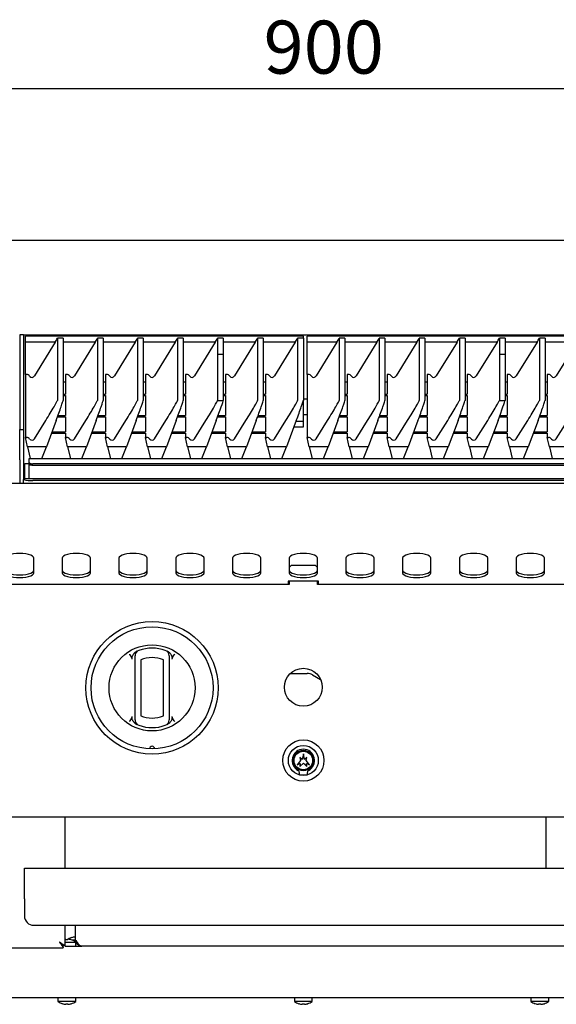
# Model space of a CAD drawing. Units: millimetres. Extents: x 5 to 415, y 5 to 292.
# Drawn here: x 85 to 120, y 67 to 132 of the extents above; entities that cross this region are included whole.
import ezdxf

# ---------------------------------------------------------------- set-up
doc = ezdxf.new("R2010")
doc.units = ezdxf.units.MM
doc.layers.add('FORMAT', color=7, linetype='Continuous')
doc.styles.add('SLDTEXTSTYLE0', font='TXT', dxfattribs={"width": 0.75})
doc.dimstyles.new('SLDDIMSTYLE0', dxfattribs={"dimtxt": 3.5, "dimasz": 3.302, "dimexe": 0, "dimexo": 0.0625, "dimgap": 0.875, "dimtad": 1, "dimdec": 1, "dimlfac": 8, "dimrnd": 1e-09, "dimzin": 12, "dimdsep": 46, "dimtxsty": 'SLDTEXTSTYLE0', "dimsah": 1, "dimcen": 0.09, "dimadec": 0, "dimazin": 3, "dimtfac": 1, "dimtdec": 1, "dimtofl": 0, "dimtmove": 0, "dimatfit": 3, "dimfxl": 0, "dimfrac": 2, "dimtolj": 1, "dimtzin": 12, "dimarcsym": 0})

# ---------------------------------------------------------------- blocks, each defined once
blk = doc.blocks.new('_D_2')
at = {"layer": 'FORMAT'}
for p, q in [((47.204, 102.26), (47.204, 128.325)), ((159.704, 102.26), (159.704, 128.325)), ((159.704, 127.325), (47.204, 127.325))]:
    blk.add_line(p, q, dxfattribs=at)
for points in [[(47.204, 127.325), (50.506, 126.817), (50.506, 127.833)], [(159.704, 127.325), (156.402, 127.833), (156.402, 126.817)]]:
    blk.add_solid(points, dxfattribs=at)
at = {"layer": 'FORMAT', "insert": (100.827, 131.836), "char_height": 3.5, "attachment_point": 1, "style": 'SLDTEXTSTYLE0'}
blk.add_mtext('900', dxfattribs=at)

msp = doc.modelspace()

# ---------------------------------------------------------------- linework, layer by layer
at = {"color": 7, "linetype": 'Continuous', "lineweight": 25}
for p, q in [((47.204, 117.324), (159.704, 117.324)), ((84.954, 111.074), (84.704, 111.074)), ((84.704, 111.074), (84.704, 109.498)), ((84.954, 111.074), (84.954, 109.498)), ((84.954, 111.074), (85.267, 111.074)), ((103.454, 110.997), (85.079, 110.997)), ((85.079, 110.597), (85.079, 110.997)), ((87.05, 110.597), (85.079, 110.597)), ((85.079, 108.46), (85.079, 110.597)), ((85.267, 111.074), (159.142, 111.074)), ((87.05, 110.597), (85.676, 108.361)), ((87.204, 110.853), (87.204, 106.75)), ((87.579, 110.853), (87.204, 110.853)), ((87.579, 110.853), (87.579, 106.75)), ((89.696, 110.597), (87.579, 110.597)), ((89.696, 110.597), (88.322, 108.361)), ((89.85, 110.853), (89.85, 106.75)), ((90.225, 110.853), (89.85, 110.853)), ((90.225, 110.853), (90.225, 106.75)), ((92.342, 110.597), (90.225, 110.597)), ((92.342, 110.597), (90.968, 108.361)), ((92.496, 110.853), (92.496, 106.75)), ((92.871, 110.853), (92.496, 110.853)), ((92.871, 110.853), (92.871, 106.75)), ((94.987, 110.597), (92.871, 110.597)), ((94.987, 110.597), (93.614, 108.361)), ((95.142, 110.853), (95.142, 106.75)), ((95.517, 110.853), (95.142, 110.853)), ((95.517, 110.853), (95.517, 106.75)), ((97.633, 110.597), (95.517, 110.597)), ((97.633, 110.597), (96.26, 108.361)), ((97.788, 110.853), (97.788, 109.812)), ((98.163, 110.853), (97.788, 110.853)), ((98.163, 110.853), (98.163, 109.812)), ((100.279, 110.597), (98.163, 110.597)), ((100.279, 110.597), (98.906, 108.361)), ((100.434, 110.853), (100.434, 106.75)), ((100.809, 110.853), (100.434, 110.853)), ((100.809, 110.853), (100.809, 106.75)), ((102.925, 110.597), (100.809, 110.597)), ((102.925, 110.597), (101.551, 108.361)), ((103.079, 110.853), (103.079, 106.75)), ((103.454, 110.853), (103.079, 110.853)), ((103.454, 110.853), (103.454, 110.997)), ((103.454, 110.853), (103.454, 106.75)), ((122.079, 110.997), (103.704, 110.997)), ((103.704, 110.597), (103.704, 110.997)), ((105.675, 110.597), (103.704, 110.597)), ((103.704, 108.46), (103.704, 110.597)), ((105.675, 110.597), (104.301, 108.361)), ((105.829, 110.853), (105.829, 106.75)), ((106.204, 110.853), (105.829, 110.853)), ((106.204, 110.853), (106.204, 106.75)), ((108.321, 110.597), (106.204, 110.597)), ((108.321, 110.597), (106.947, 108.361)), ((108.475, 110.853), (108.475, 106.75)), ((108.85, 110.853), (108.475, 110.853)), ((108.85, 110.853), (108.85, 106.75)), ((110.967, 110.597), (108.85, 110.597)), ((110.967, 110.597), (109.593, 108.361)), ((111.121, 110.853), (111.121, 106.75)), ((111.496, 110.853), (111.121, 110.853)), ((111.496, 110.853), (111.496, 106.75)), ((113.612, 110.597), (111.496, 110.597)), ((113.612, 110.597), (112.239, 108.361)), ((113.767, 110.853), (113.767, 106.75)), ((114.142, 110.853), (113.767, 110.853)), ((114.142, 110.853), (114.142, 106.75)), ((116.258, 110.597), (114.142, 110.597)), ((116.258, 110.597), (114.885, 108.361)), ((116.413, 110.853), (116.413, 109.812)), ((116.788, 110.853), (116.413, 110.853)), ((116.788, 110.853), (116.788, 109.812)), ((118.904, 110.597), (116.788, 110.597)), ((118.904, 110.597), (117.531, 108.361)), ((119.059, 110.853), (119.059, 106.75)), ((119.434, 110.853), (119.059, 110.853)), ((119.434, 110.853), (119.434, 106.75)), ((121.55, 110.597), (119.434, 110.597)), ((121.55, 110.597), (120.176, 108.361)), ((84.704, 109.498), (84.704, 107.661)), ((84.954, 109.498), (84.954, 107.661)), ((97.788, 109.812), (97.788, 106.75)), ((97.788, 109.812), (98.163, 109.811)), ((97.788, 109.812), (98.163, 109.812)), ((98.163, 109.812), (98.163, 109.811)), ((98.163, 109.811), (98.163, 106.747)), ((116.413, 109.812), (116.413, 106.75)), ((116.413, 109.812), (116.788, 109.811)), ((116.413, 109.812), (116.788, 109.812)), ((116.788, 109.812), (116.788, 109.811)), ((116.788, 109.811), (116.788, 106.747)), ((85.079, 108.46), (85.079, 104.299)), ((85.158, 108.46), (85.079, 108.46)), ((87.804, 108.46), (87.725, 108.46)), ((87.725, 108.46), (87.725, 107.159)), ((90.371, 108.46), (90.371, 107.159)), ((90.45, 108.46), (90.371, 108.46)), ((93.017, 108.46), (93.017, 107.159)), ((93.095, 108.46), (93.017, 108.46)), ((95.663, 108.46), (95.663, 107.159)), ((95.741, 108.46), (95.663, 108.46)), ((98.309, 108.46), (98.309, 107.159)), ((98.387, 108.46), (98.309, 108.46)), ((100.954, 108.46), (100.954, 107.159)), ((101.033, 108.46), (100.954, 108.46)), ((103.704, 108.46), (103.704, 104.299)), ((103.783, 108.46), (103.704, 108.46)), ((106.429, 108.46), (106.35, 108.46)), ((106.35, 108.46), (106.35, 107.159)), ((108.996, 108.46), (108.996, 107.159)), ((109.075, 108.46), (108.996, 108.46)), ((111.642, 108.46), (111.642, 107.159)), ((111.72, 108.46), (111.642, 108.46)), ((114.288, 108.46), (114.288, 107.159)), ((114.366, 108.46), (114.288, 108.46)), ((116.934, 108.46), (116.934, 107.159)), ((117.012, 108.46), (116.934, 108.46)), ((119.579, 108.46), (119.579, 107.159)), ((119.658, 108.46), (119.579, 108.46)), ((84.704, 107.661), (84.704, 104.824)), ((84.954, 107.661), (84.954, 104.824)), ((87.725, 107.958), (87.579, 107.958)), ((90.371, 107.958), (90.225, 107.958)), ((93.017, 107.958), (92.871, 107.958)), ((95.663, 107.958), (95.517, 107.958)), ((98.309, 107.958), (98.163, 107.958)), ((100.954, 107.958), (100.809, 107.958)), ((106.35, 107.958), (106.204, 107.958)), ((108.996, 107.958), (108.85, 107.958)), ((111.642, 107.958), (111.496, 107.958)), ((114.288, 107.958), (114.142, 107.958)), ((116.934, 107.958), (116.788, 107.958)), ((119.579, 107.958), (119.434, 107.958)), ((87.579, 107.159), (87.725, 107.159)), ((87.579, 107.079), (87.725, 107.079)), ((87.725, 107.079), (87.725, 105.749)), ((90.225, 107.159), (90.371, 107.159)), ((90.225, 107.079), (90.371, 107.079)), ((90.371, 107.079), (90.371, 105.749)), ((92.871, 107.159), (93.017, 107.159)), ((92.871, 107.079), (93.017, 107.079)), ((93.017, 107.079), (93.017, 105.749)), ((95.517, 107.159), (95.663, 107.159)), ((95.517, 107.079), (95.663, 107.079)), ((95.663, 107.079), (95.663, 105.749)), ((98.163, 107.159), (98.309, 107.159)), ((98.163, 107.079), (98.309, 107.079)), ((98.309, 107.079), (98.309, 105.749)), ((100.809, 107.159), (100.954, 107.159)), ((100.809, 107.079), (100.954, 107.079)), ((100.954, 107.079), (100.954, 105.749)), ((103.704, 106.824), (103.454, 106.824)), ((103.454, 105.358), (103.454, 106.75)), ((106.204, 107.159), (106.35, 107.159)), ((106.204, 107.079), (106.35, 107.079)), ((106.35, 107.079), (106.35, 105.749)), ((108.85, 107.159), (108.996, 107.159)), ((108.85, 107.079), (108.996, 107.079)), ((108.996, 107.079), (108.996, 105.749)), ((111.496, 107.159), (111.642, 107.159)), ((111.496, 107.079), (111.642, 107.079)), ((111.642, 107.079), (111.642, 105.749)), ((114.142, 107.159), (114.288, 107.159)), ((114.142, 107.079), (114.288, 107.079)), ((114.288, 107.079), (114.288, 105.749)), ((116.788, 107.159), (116.934, 107.159)), ((116.788, 107.079), (116.934, 107.079)), ((116.934, 107.079), (116.934, 105.749)), ((119.434, 107.159), (119.579, 107.159)), ((119.434, 107.079), (119.579, 107.079)), ((119.579, 107.079), (119.579, 105.749)), ((85.676, 104.201), (86.432, 105.422)), ((87.116, 105.422), (86.468, 103.675)), ((87.207, 105.669), (87.725, 105.669)), ((87.237, 105.749), (87.725, 105.749)), ((87.725, 105.669), (87.725, 104.662)), ((88.322, 104.201), (89.078, 105.422)), ((89.762, 105.422), (89.113, 103.675)), ((89.853, 105.669), (90.371, 105.669)), ((89.883, 105.749), (90.371, 105.749)), ((90.371, 105.669), (90.371, 104.662)), ((90.968, 104.201), (91.724, 105.422)), ((92.408, 105.422), (91.759, 103.675)), ((92.499, 105.669), (93.017, 105.669)), ((92.528, 105.749), (93.017, 105.749)), ((93.017, 105.669), (93.017, 104.662)), ((93.614, 104.201), (94.37, 105.422)), ((95.054, 105.422), (94.405, 103.675)), ((95.145, 105.669), (95.663, 105.669)), ((95.174, 105.749), (95.663, 105.749)), ((95.663, 105.669), (95.663, 104.662)), ((96.26, 104.201), (97.016, 105.422)), ((97.699, 105.422), (97.051, 103.675)), ((97.791, 105.669), (98.309, 105.669)), ((97.82, 105.749), (98.309, 105.749)), ((98.309, 105.669), (98.309, 104.662)), ((98.906, 104.201), (99.661, 105.422)), ((100.345, 105.422), (99.697, 103.675)), ((100.436, 105.669), (100.954, 105.669)), ((100.466, 105.749), (100.954, 105.749)), ((100.954, 105.669), (100.954, 104.662)), ((101.551, 104.201), (102.307, 105.422)), ((102.991, 105.422), (102.343, 103.675)), ((103.454, 105.824), (103.704, 105.824)), ((104.301, 104.201), (105.057, 105.422)), ((105.741, 105.422), (105.093, 103.675)), ((105.832, 105.669), (106.35, 105.669)), ((105.862, 105.749), (106.35, 105.749)), ((106.35, 105.669), (106.35, 104.662)), ((106.947, 104.201), (107.703, 105.422)), ((108.387, 105.422), (107.738, 103.675)), ((108.478, 105.669), (108.996, 105.669)), ((108.508, 105.749), (108.996, 105.749)), ((108.996, 105.669), (108.996, 104.662)), ((109.593, 104.201), (110.349, 105.422)), ((111.033, 105.422), (110.384, 103.675)), ((111.124, 105.669), (111.642, 105.669)), ((111.153, 105.749), (111.642, 105.749)), ((111.642, 105.669), (111.642, 104.662)), ((112.239, 104.201), (112.995, 105.422)), ((113.679, 105.422), (113.03, 103.675)), ((113.77, 105.669), (114.288, 105.669)), ((113.799, 105.749), (114.288, 105.749)), ((114.288, 105.669), (114.288, 104.662)), ((114.885, 104.201), (115.641, 105.422)), ((116.324, 105.422), (115.676, 103.675)), ((116.416, 105.669), (116.934, 105.669)), ((116.445, 105.749), (116.934, 105.749)), ((116.934, 105.669), (116.934, 104.662)), ((117.531, 104.201), (118.286, 105.422)), ((118.97, 105.422), (118.322, 103.675)), ((119.061, 105.669), (119.579, 105.669)), ((119.091, 105.749), (119.579, 105.749)), ((119.579, 105.669), (119.579, 104.662)), ((120.176, 104.201), (120.932, 105.422)), ((84.704, 102.824), (84.704, 104.824)), ((84.704, 104.824), (84.954, 104.824)), ((84.954, 104.824), (84.954, 102.824)), ((102.837, 105.007), (103.454, 105.007)), ((103.454, 105.358), (102.968, 105.358)), ((103.454, 105.007), (103.454, 105.358)), ((85.221, 103.675), (85.079, 104.299)), ((85.079, 104.299), (85.158, 104.299)), ((86.804, 104.581), (87.725, 104.581)), ((86.834, 104.662), (87.725, 104.662)), ((87.725, 104.581), (87.725, 104.299)), ((87.867, 103.675), (87.725, 104.299)), ((87.725, 104.299), (87.804, 104.299)), ((89.45, 104.581), (90.371, 104.581)), ((89.48, 104.662), (90.371, 104.662)), ((90.371, 104.581), (90.371, 104.299)), ((90.513, 103.675), (90.371, 104.299)), ((90.371, 104.299), (90.45, 104.299)), ((92.096, 104.581), (93.017, 104.581)), ((92.126, 104.662), (93.017, 104.662)), ((93.017, 104.581), (93.017, 104.299)), ((93.159, 103.675), (93.017, 104.299)), ((93.017, 104.299), (93.095, 104.299)), ((94.741, 104.581), (95.663, 104.581)), ((94.771, 104.662), (95.663, 104.662)), ((95.663, 104.581), (95.663, 104.299)), ((95.804, 103.675), (95.663, 104.299)), ((95.663, 104.299), (95.741, 104.299)), ((97.387, 104.581), (98.309, 104.581)), ((97.417, 104.662), (98.309, 104.662)), ((98.309, 104.581), (98.309, 104.299)), ((98.45, 103.675), (98.309, 104.299)), ((98.309, 104.299), (98.387, 104.299)), ((100.033, 104.581), (100.954, 104.581)), ((100.063, 104.662), (100.954, 104.662)), ((100.954, 104.581), (100.954, 104.299)), ((101.096, 103.675), (100.954, 104.299)), ((100.954, 104.299), (101.033, 104.299)), ((103.846, 103.675), (103.704, 104.299)), ((103.704, 104.299), (103.783, 104.299)), ((105.429, 104.581), (106.35, 104.581)), ((105.459, 104.662), (106.35, 104.662)), ((106.35, 104.581), (106.35, 104.299)), ((106.492, 103.675), (106.35, 104.299)), ((106.35, 104.299), (106.429, 104.299)), ((108.075, 104.581), (108.996, 104.581)), ((108.105, 104.662), (108.996, 104.662)), ((108.996, 104.581), (108.996, 104.299)), ((109.138, 103.675), (108.996, 104.299)), ((108.996, 104.299), (109.075, 104.299)), ((110.721, 104.581), (111.642, 104.581)), ((110.751, 104.662), (111.642, 104.662)), ((111.642, 104.581), (111.642, 104.299)), ((111.784, 103.675), (111.642, 104.299)), ((111.642, 104.299), (111.72, 104.299)), ((113.366, 104.581), (114.288, 104.581)), ((113.396, 104.662), (114.288, 104.662)), ((114.288, 104.581), (114.288, 104.299)), ((114.429, 103.675), (114.288, 104.299)), ((114.288, 104.299), (114.366, 104.299)), ((116.012, 104.581), (116.934, 104.581)), ((116.042, 104.662), (116.934, 104.662)), ((116.934, 104.581), (116.934, 104.299)), ((117.075, 103.675), (116.934, 104.299)), ((116.934, 104.299), (117.012, 104.299)), ((118.658, 104.581), (119.579, 104.581)), ((118.688, 104.662), (119.579, 104.662)), ((119.579, 104.581), (119.579, 104.299)), ((119.721, 103.675), (119.579, 104.299)), ((119.579, 104.299), (119.658, 104.299)), ((86.468, 103.675), (85.221, 103.675)), ((85.221, 103.675), (85.408, 102.907)), ((86.162, 102.907), (86.468, 103.675)), ((89.113, 103.675), (87.867, 103.675)), ((87.867, 103.675), (88.054, 102.907)), ((88.808, 102.907), (89.113, 103.675)), ((91.759, 103.675), (90.513, 103.675)), ((90.513, 103.675), (90.699, 102.907)), ((91.454, 102.907), (91.759, 103.675)), ((94.405, 103.675), (93.159, 103.675)), ((93.159, 103.675), (93.345, 102.907)), ((94.1, 102.907), (94.405, 103.675)), ((97.051, 103.675), (95.804, 103.675)), ((95.804, 103.675), (95.991, 102.907)), ((96.746, 102.907), (97.051, 103.675)), ((99.697, 103.675), (98.45, 103.675)), ((98.45, 103.675), (98.637, 102.907)), ((99.392, 102.907), (99.697, 103.675)), ((102.343, 103.675), (101.096, 103.675)), ((101.096, 103.675), (101.283, 102.907)), ((102.037, 102.907), (102.343, 103.675)), ((105.093, 103.675), (103.846, 103.675)), ((103.846, 103.675), (104.033, 102.907)), ((104.787, 102.907), (105.093, 103.675)), ((107.738, 103.675), (106.492, 103.675)), ((106.492, 103.675), (106.679, 102.907)), ((107.433, 102.907), (107.738, 103.675)), ((110.384, 103.675), (109.138, 103.675)), ((109.138, 103.675), (109.324, 102.907)), ((110.079, 102.907), (110.384, 103.675)), ((113.03, 103.675), (111.784, 103.675)), ((111.784, 103.675), (111.97, 102.907)), ((112.725, 102.907), (113.03, 103.675)), ((115.676, 103.675), (114.429, 103.675)), ((114.429, 103.675), (114.616, 102.907)), ((115.371, 102.907), (115.676, 103.675)), ((118.322, 103.675), (117.075, 103.675)), ((117.075, 103.675), (117.262, 102.907)), ((118.017, 102.907), (118.322, 103.675)), ((120.968, 103.675), (119.721, 103.675)), ((119.721, 103.675), (119.908, 102.907)), ((84.704, 102.824), (84.704, 101.26)), ((84.954, 102.824), (84.954, 101.574)), ((85.326, 102.907), (159.083, 102.907)), ((85.326, 102.885), (85.326, 102.907)), ((85.326, 102.643), (85.326, 102.885)), ((85.048, 101.574), (85.048, 102.574)), ((85.048, 102.574), (85.326, 102.574)), ((85.326, 102.538), (85.326, 102.643)), ((85.326, 101.574), (85.326, 102.538)), ((158.833, 102.558), (85.576, 102.558)), ((158.833, 102.452), (85.576, 102.452)), ((159.454, 101.574), (84.954, 101.574)), ((84.954, 101.574), (84.954, 101.572)), ((84.954, 101.572), (84.954, 101.519)), ((84.954, 101.27), (84.954, 101.519)), ((159.704, 101.26), (47.204, 101.26)), ((84.964, 101.26), (84.954, 101.27)), ((84.954, 101.27), (84.954, 101.26)), ((158.829, 101.464), (85.579, 101.464)), ((85.642, 95.363), (85.642, 96.325)), ((87.517, 96.325), (87.517, 95.363)), ((89.392, 95.363), (89.392, 96.325)), ((91.267, 96.325), (91.267, 95.363)), ((93.142, 95.363), (93.142, 96.325)), ((95.017, 96.325), (95.017, 95.363)), ((96.892, 95.363), (96.892, 96.325)), ((98.767, 96.325), (98.767, 95.363)), ((100.642, 95.363), (100.642, 96.325)), ((102.517, 96.325), (102.517, 95.363)), ((104.392, 95.363), (104.392, 96.325)), ((106.267, 96.325), (106.267, 95.363)), ((108.142, 95.363), (108.142, 96.325)), ((110.017, 96.325), (110.017, 95.363)), ((111.892, 95.363), (111.892, 96.325)), ((113.767, 96.325), (113.767, 95.363)), ((115.642, 95.363), (115.642, 96.325)), ((117.517, 96.325), (117.517, 95.363)), ((119.392, 95.363), (119.392, 96.325)), ((102.642, 95.835), (102.517, 95.71)), ((104.267, 95.835), (102.642, 95.835)), ((104.392, 95.71), (104.267, 95.835)), ((102.517, 94.585), (77.517, 94.585)), ((104.454, 94.797), (102.454, 94.797)), ((102.454, 94.797), (102.454, 94.585)), ((102.517, 94.797), (102.517, 94.585)), ((104.392, 94.585), (104.392, 94.797)), ((129.392, 94.585), (104.392, 94.585)), ((104.454, 94.585), (104.454, 94.797)), ((92.329, 85.905), (92.329, 89.613)), ((92.704, 89.613), (92.704, 85.905)), ((94.204, 85.905), (94.204, 89.613)), ((94.579, 89.613), (94.579, 85.905)), ((102.602, 88.712), (103.713, 88.712)), ((104.065, 88.618), (104.593, 88.313)), ((103.454, 83.398), (103.376, 83.03)), ((103.533, 83.03), (103.454, 83.398)), ((103.267, 82.96), (103.054, 82.673)), ((103.054, 82.673), (103.254, 82.753)), ((103.217, 83.148), (103.267, 82.96)), ((103.376, 83.03), (103.217, 83.148)), ((103.217, 82.56), (103.454, 82.785)), ((103.254, 82.753), (103.217, 82.56)), ((103.454, 82.785), (103.692, 82.56)), ((103.692, 83.148), (103.533, 83.03)), ((103.642, 82.96), (103.692, 83.148)), ((103.854, 82.673), (103.642, 82.96)), ((103.654, 82.753), (103.854, 82.673)), ((103.692, 82.56), (103.654, 82.753)), ((103.204, 82.023), (103.704, 82.023)), ((158.134, 79.21), (48.775, 79.21)), ((87.704, 75.848), (87.704, 79.21)), ((119.492, 79.21), (119.492, 75.848)), ((85.017, 75.848), (159.392, 75.848)), ((85.017, 73.823), (85.017, 75.848)), ((85.017, 73.823), (85.017, 72.698)), ((85.642, 72.073), (158.767, 72.073)), ((87.704, 70.714), (87.704, 72.073)), ((88.404, 71.098), (88.404, 72.073)), ((87.704, 70.965), (88.423, 70.965)), ((87.749, 71.155), (87.756, 71.114)), ((87.89, 71.115), (87.897, 71.155)), ((88.115, 71.116), (88.116, 71.118)), ((88.131, 71.257), (88.132, 71.255)), ((88.151, 71.107), (88.404, 71.107)), ((88.349, 71.297), (88.356, 71.257)), ((88.423, 70.698), (88.423, 70.965)), ((81.826, 70.593), (87.583, 70.593)), ((87.583, 70.593), (87.583, 70.705)), ((87.704, 70.714), (87.592, 70.714)), ((87.719, 70.698), (88.804, 70.698)), ((88.505, 70.84), (88.423, 70.84)), ((155.604, 70.698), (88.804, 70.698)), ((59.964, 67.31), (146.945, 67.31)), ((87.236, 67.31), (87.236, 67.043)), ((88.423, 67.043), (87.236, 67.043)), ((88.423, 67.043), (88.423, 67.31)), ((102.861, 67.31), (102.861, 67.043)), ((104.048, 67.043), (102.861, 67.043)), ((104.048, 67.043), (104.048, 67.31)), ((118.486, 67.31), (118.486, 67.043)), ((119.673, 67.043), (118.486, 67.043)), ((119.673, 67.043), (119.673, 67.31)), ((87.532, 66.896), (87.531, 66.893)), ((87.756, 66.895), (87.749, 66.854)), ((87.749, 66.854), (87.749, 66.854)), ((87.897, 66.853), (87.89, 66.894)), ((87.897, 66.853), (87.897, 66.853)), ((88.116, 66.89), (88.115, 66.892)), ((103.157, 66.896), (103.156, 66.893)), ((103.381, 66.895), (103.374, 66.854)), ((103.374, 66.854), (103.374, 66.854)), ((103.522, 66.853), (103.515, 66.894)), ((103.522, 66.853), (103.522, 66.853)), ((103.741, 66.89), (103.74, 66.892)), ((118.782, 66.896), (118.781, 66.893)), ((119.006, 66.895), (118.999, 66.854)), ((118.999, 66.854), (118.999, 66.854)), ((119.147, 66.853), (119.14, 66.894)), ((119.147, 66.853), (119.147, 66.853)), ((119.366, 66.89), (119.365, 66.892))]:
    msp.add_line(p, q, dxfattribs=at)
at = {"color": 7, "linetype": 'Continuous', "lineweight": 25, "flags": 128}
for points in [[(85.326, 102.643), (85.331, 102.627), (85.345, 102.611), (85.368, 102.596), (85.399, 102.583), (85.437, 102.572), (85.48, 102.564), (85.527, 102.56), (85.576, 102.558)], [(85.576, 102.452), (85.527, 102.454), (85.48, 102.459), (85.437, 102.467), (85.399, 102.477), (85.368, 102.49), (85.345, 102.505), (85.331, 102.521), (85.326, 102.538)], [(85.642, 96.325), (85.618, 96.396), (85.549, 96.464), (85.437, 96.525), (85.289, 96.575), (85.111, 96.614), (84.913, 96.637), (84.704, 96.645), (84.496, 96.637), (84.298, 96.614), (84.12, 96.575), (83.971, 96.525), (83.86, 96.464), (83.79, 96.396), (83.767, 96.325)], [(89.392, 96.325), (89.368, 96.396), (89.299, 96.464), (89.187, 96.525), (89.039, 96.575), (88.861, 96.614), (88.663, 96.637), (88.454, 96.645), (88.246, 96.637), (88.048, 96.614), (87.87, 96.575), (87.721, 96.525), (87.61, 96.464), (87.54, 96.396), (87.517, 96.325)], [(93.142, 96.325), (93.118, 96.396), (93.049, 96.464), (92.937, 96.525), (92.789, 96.575), (92.611, 96.614), (92.413, 96.637), (92.204, 96.645), (91.996, 96.637), (91.798, 96.614), (91.62, 96.575), (91.471, 96.525), (91.36, 96.464), (91.29, 96.396), (91.267, 96.325)], [(96.892, 96.325), (96.868, 96.396), (96.799, 96.464), (96.687, 96.525), (96.539, 96.575), (96.361, 96.614), (96.163, 96.637), (95.954, 96.645), (95.746, 96.637), (95.548, 96.614), (95.37, 96.575), (95.221, 96.525), (95.11, 96.464), (95.04, 96.396), (95.017, 96.325)], [(100.642, 96.325), (100.618, 96.396), (100.549, 96.464), (100.437, 96.525), (100.289, 96.575), (100.111, 96.614), (99.913, 96.637), (99.704, 96.645), (99.496, 96.637), (99.298, 96.614), (99.12, 96.575), (98.971, 96.525), (98.86, 96.464), (98.79, 96.396), (98.767, 96.325)], [(104.392, 96.325), (104.368, 96.396), (104.299, 96.464), (104.187, 96.525), (104.039, 96.575), (103.861, 96.614), (103.663, 96.637), (103.454, 96.645), (103.246, 96.637), (103.048, 96.614), (102.87, 96.575), (102.721, 96.525), (102.61, 96.464), (102.54, 96.396), (102.517, 96.325)], [(108.142, 96.325), (108.118, 96.396), (108.049, 96.464), (107.937, 96.525), (107.789, 96.575), (107.611, 96.614), (107.413, 96.637), (107.204, 96.645), (106.996, 96.637), (106.798, 96.614), (106.62, 96.575), (106.471, 96.525), (106.36, 96.464), (106.29, 96.396), (106.267, 96.325)], [(111.892, 96.325), (111.868, 96.396), (111.799, 96.464), (111.687, 96.525), (111.539, 96.575), (111.361, 96.614), (111.163, 96.637), (110.954, 96.645), (110.746, 96.637), (110.548, 96.614), (110.37, 96.575), (110.221, 96.525), (110.11, 96.464), (110.04, 96.396), (110.017, 96.325)], [(115.642, 96.325), (115.618, 96.396), (115.549, 96.464), (115.437, 96.525), (115.289, 96.575), (115.111, 96.614), (114.913, 96.637), (114.704, 96.645), (114.496, 96.637), (114.298, 96.614), (114.12, 96.575), (113.971, 96.525), (113.86, 96.464), (113.79, 96.396), (113.767, 96.325)], [(119.392, 96.325), (119.368, 96.396), (119.299, 96.464), (119.187, 96.525), (119.039, 96.575), (118.861, 96.614), (118.663, 96.637), (118.454, 96.645), (118.246, 96.637), (118.048, 96.614), (117.87, 96.575), (117.721, 96.525), (117.61, 96.464), (117.54, 96.396), (117.517, 96.325)], [(83.767, 95.539), (83.79, 95.468), (83.86, 95.4), (83.971, 95.339), (84.12, 95.288), (84.298, 95.25), (84.496, 95.226), (84.704, 95.218), (84.913, 95.226), (85.111, 95.25), (85.289, 95.288), (85.437, 95.339), (85.549, 95.4), (85.618, 95.468), (85.642, 95.539)], [(83.767, 95.363), (83.79, 95.291), (83.86, 95.224), (83.971, 95.163), (84.12, 95.112), (84.298, 95.074), (84.496, 95.05), (84.704, 95.042), (84.913, 95.05), (85.111, 95.074), (85.289, 95.112), (85.437, 95.163), (85.549, 95.224), (85.618, 95.291), (85.642, 95.363)], [(87.517, 95.539), (87.54, 95.468), (87.61, 95.4), (87.721, 95.339), (87.87, 95.288), (88.048, 95.25), (88.246, 95.226), (88.454, 95.218), (88.663, 95.226), (88.861, 95.25), (89.039, 95.288), (89.187, 95.339), (89.299, 95.4), (89.368, 95.468), (89.392, 95.539)], [(87.517, 95.363), (87.54, 95.291), (87.61, 95.224), (87.721, 95.163), (87.87, 95.112), (88.048, 95.074), (88.246, 95.05), (88.454, 95.042), (88.663, 95.05), (88.861, 95.074), (89.039, 95.112), (89.187, 95.163), (89.299, 95.224), (89.368, 95.291), (89.392, 95.363)], [(91.267, 95.539), (91.29, 95.468), (91.36, 95.4), (91.471, 95.339), (91.62, 95.288), (91.798, 95.25), (91.996, 95.226), (92.204, 95.218), (92.413, 95.226), (92.611, 95.25), (92.789, 95.288), (92.937, 95.339), (93.049, 95.4), (93.118, 95.468), (93.142, 95.539)], [(91.267, 95.363), (91.29, 95.291), (91.36, 95.224), (91.471, 95.163), (91.62, 95.112), (91.798, 95.074), (91.996, 95.05), (92.204, 95.042), (92.413, 95.05), (92.611, 95.074), (92.789, 95.112), (92.937, 95.163), (93.049, 95.224), (93.118, 95.291), (93.142, 95.363)], [(95.017, 95.539), (95.04, 95.468), (95.11, 95.4), (95.221, 95.339), (95.37, 95.288), (95.548, 95.25), (95.746, 95.226), (95.954, 95.218), (96.163, 95.226), (96.361, 95.25), (96.539, 95.288), (96.687, 95.339), (96.799, 95.4), (96.868, 95.468), (96.892, 95.539)], [(95.017, 95.363), (95.04, 95.291), (95.11, 95.224), (95.221, 95.163), (95.37, 95.112), (95.548, 95.074), (95.746, 95.05), (95.954, 95.042), (96.163, 95.05), (96.361, 95.074), (96.539, 95.112), (96.687, 95.163), (96.799, 95.224), (96.868, 95.291), (96.892, 95.363)], [(98.767, 95.539), (98.79, 95.468), (98.86, 95.4), (98.971, 95.339), (99.12, 95.288), (99.298, 95.25), (99.496, 95.226), (99.704, 95.218), (99.913, 95.226), (100.111, 95.25), (100.289, 95.288), (100.437, 95.339), (100.549, 95.4), (100.618, 95.468), (100.642, 95.539)], [(98.767, 95.363), (98.79, 95.291), (98.86, 95.224), (98.971, 95.163), (99.12, 95.112), (99.298, 95.074), (99.496, 95.05), (99.704, 95.042), (99.913, 95.05), (100.111, 95.074), (100.289, 95.112), (100.437, 95.163), (100.549, 95.224), (100.618, 95.291), (100.642, 95.363)], [(102.517, 95.539), (102.54, 95.468), (102.61, 95.4), (102.721, 95.339), (102.87, 95.288), (103.048, 95.25), (103.246, 95.226), (103.454, 95.218), (103.663, 95.226), (103.861, 95.25), (104.039, 95.288), (104.187, 95.339), (104.299, 95.4), (104.368, 95.468), (104.392, 95.539)], [(102.517, 95.363), (102.54, 95.291), (102.61, 95.224), (102.721, 95.163), (102.87, 95.112), (103.048, 95.074), (103.246, 95.05), (103.454, 95.042), (103.663, 95.05), (103.861, 95.074), (104.039, 95.112), (104.187, 95.163), (104.299, 95.224), (104.368, 95.291), (104.392, 95.363)], [(106.267, 95.539), (106.29, 95.468), (106.36, 95.4), (106.471, 95.339), (106.62, 95.288), (106.798, 95.25), (106.996, 95.226), (107.204, 95.218), (107.413, 95.226), (107.611, 95.25), (107.789, 95.288), (107.937, 95.339), (108.049, 95.4), (108.118, 95.468), (108.142, 95.539)], [(106.267, 95.363), (106.29, 95.291), (106.36, 95.224), (106.471, 95.163), (106.62, 95.112), (106.798, 95.074), (106.996, 95.05), (107.204, 95.042), (107.413, 95.05), (107.611, 95.074), (107.789, 95.112), (107.937, 95.163), (108.049, 95.224), (108.118, 95.291), (108.142, 95.363)], [(110.017, 95.539), (110.04, 95.468), (110.11, 95.4), (110.221, 95.339), (110.37, 95.288), (110.548, 95.25), (110.746, 95.226), (110.954, 95.218), (111.163, 95.226), (111.361, 95.25), (111.539, 95.288), (111.687, 95.339), (111.799, 95.4), (111.868, 95.468), (111.892, 95.539)], [(110.017, 95.363), (110.04, 95.291), (110.11, 95.224), (110.221, 95.163), (110.37, 95.112), (110.548, 95.074), (110.746, 95.05), (110.954, 95.042), (111.163, 95.05), (111.361, 95.074), (111.539, 95.112), (111.687, 95.163), (111.799, 95.224), (111.868, 95.291), (111.892, 95.363)], [(113.767, 95.539), (113.79, 95.468), (113.86, 95.4), (113.971, 95.339), (114.12, 95.288), (114.298, 95.25), (114.496, 95.226), (114.704, 95.218), (114.913, 95.226), (115.111, 95.25), (115.289, 95.288), (115.437, 95.339), (115.549, 95.4), (115.618, 95.468), (115.642, 95.539)], [(113.767, 95.363), (113.79, 95.291), (113.86, 95.224), (113.971, 95.163), (114.12, 95.112), (114.298, 95.074), (114.496, 95.05), (114.704, 95.042), (114.913, 95.05), (115.111, 95.074), (115.289, 95.112), (115.437, 95.163), (115.549, 95.224), (115.618, 95.291), (115.642, 95.363)], [(117.517, 95.539), (117.54, 95.468), (117.61, 95.4), (117.721, 95.339), (117.87, 95.288), (118.048, 95.25), (118.246, 95.226), (118.454, 95.218), (118.663, 95.226), (118.861, 95.25), (119.039, 95.288), (119.187, 95.339), (119.299, 95.4), (119.368, 95.468), (119.392, 95.539)], [(117.517, 95.363), (117.54, 95.291), (117.61, 95.224), (117.721, 95.163), (117.87, 95.112), (118.048, 95.074), (118.246, 95.05), (118.454, 95.042), (118.663, 95.05), (118.861, 95.074), (119.039, 95.112), (119.187, 95.163), (119.299, 95.224), (119.368, 95.291), (119.392, 95.363)], [(87.342, 70.955), (87.342, 70.955)], [(87.704, 71.15), (87.722, 71.152), (87.749, 71.155)]]:
    msp.add_lwpolyline(points, dxfattribs=at)
at = {"color": 7, "linetype": 'Continuous', "lineweight": 25}
for centre, radius in [((93.454, 87.759), 4.375), ((93.454, 87.759), 4.031), ((93.454, 87.759), 2.844), ((103.454, 87.798), 1.25), ((103.454, 82.96), 1.363), ((103.454, 82.96), 0.991), ((103.454, 82.96), 0.678), ((103.454, 82.96), 0.614)]:
    msp.add_circle(centre, radius, dxfattribs=at)
for centre, radius, start, end in [((85.158, 104.049), 0.25, 34.92978, 90.01795), ((85.517, 104.3), 0.188, 214.93819, 328.20028), ((87.804, 104.049), 0.25, 34.92978, 90.01795), ((88.163, 104.3), 0.188, 214.93819, 328.20028), ((90.45, 104.049), 0.25, 34.92978, 90.01795), ((90.809, 104.3), 0.188, 214.93819, 328.20028), ((93.095, 104.049), 0.25, 34.92978, 90.01795), ((93.454, 104.3), 0.188, 214.93819, 328.20028), ((95.741, 104.049), 0.25, 34.92978, 90.01795), ((96.1, 104.3), 0.188, 214.93819, 328.20028), ((98.387, 104.049), 0.25, 34.92978, 90.01795), ((98.746, 104.3), 0.188, 214.93819, 328.20028), ((101.033, 104.049), 0.25, 34.92978, 90.01795), ((101.392, 104.3), 0.188, 214.93819, 328.20028), ((103.783, 104.049), 0.25, 34.92978, 90.01795), ((104.142, 104.3), 0.188, 214.93819, 328.20028), ((106.429, 104.049), 0.25, 34.92978, 90.01795), ((106.788, 104.3), 0.188, 214.93819, 328.20028), ((109.075, 104.049), 0.25, 34.92978, 90.01795), ((109.434, 104.3), 0.188, 214.93819, 328.20028), ((111.72, 104.049), 0.25, 34.92978, 90.01795), ((112.079, 104.3), 0.188, 214.93819, 328.20028), ((114.366, 104.049), 0.25, 34.92978, 90.01795), ((114.725, 104.3), 0.188, 214.93819, 328.20028), ((117.012, 104.049), 0.25, 34.92978, 90.01795), ((117.371, 104.3), 0.188, 214.93819, 328.20028), ((119.658, 104.049), 0.25, 34.92978, 90.01795), ((120.017, 104.3), 0.188, 214.93819, 328.20028), ((85.424, 103.298), 1.84, 255.20406, 274.83381), ((92.704, 89.881), 0.375, 109.47122, 180), ((93.454, 87.759), 2.625, 70.52878, 109.47122), ((94.204, 89.881), 0.375, 0, 70.52878), ((93.454, 87.759), 2, 67.97569, 112.02431), ((103.713, 88.009), 0.703, 60, 90), ((93.454, 87.759), 2, 247.97569, 292.02431), ((92.704, 85.638), 0.375, 180, 250.52878), ((93.454, 87.759), 2.625, 250.52878, 289.47122), ((94.204, 85.638), 0.375, 289.47122, 0), ((93.454, 83.728), 0.172, 1.22151, 178.77849), ((103.454, 82.96), 0.741, 297.5509, 242.4491), ((103.054, 82.193), 0.125, 17.28023, 62.4491), ((102.517, 82.026), 0.687, 359.75427, 17.28023), ((104.392, 82.026), 0.687, 162.71977, 180.24573), ((103.855, 82.193), 0.125, 117.5509, 162.71977), ((85.642, 72.698), 0.625, 180, 270), ((87.829, 70.109), 1.008, 86.54173, 94.16211), ((88.429, 70.303), 1, 107.3511, 126.42357), ((87.83, 70.149), 1.009, 73.53775, 86.15027), ((87.829, 70.16), 1, 53.57643, 73.35951), ((88.429, 70.291), 1.008, 94.55144, 107.16793), ((88.429, 70.251), 1.008, 91.42106, 94.16221), ((87.829, 67.848), 1, 233.57643, 252.6489), ((87.829, 67.848), 1, 286.64049, 306.42357), ((103.454, 67.848), 1, 233.57643, 252.6489), ((103.454, 67.848), 1, 286.64049, 306.42357), ((119.079, 67.848), 1, 233.57643, 252.6489), ((119.079, 67.848), 1, 286.64049, 306.42357), ((87.829, 67.86), 1.009, 252.83972, 265.45224), ((87.829, 67.859), 1.008, 252.83207, 265.44856), ((87.829, 67.9), 1.008, 265.84531, 273.45058), ((87.829, 67.899), 1.008, 265.83789, 273.45827), ((87.83, 67.859), 1.009, 273.84973, 286.46225), ((87.83, 67.86), 1.009, 273.84626, 286.45483), ((103.454, 67.86), 1.009, 252.83972, 265.45224), ((103.454, 67.859), 1.008, 252.83207, 265.44856), ((103.454, 67.9), 1.008, 265.84531, 273.45058), ((103.454, 67.899), 1.008, 265.83789, 273.45827), ((103.455, 67.859), 1.009, 273.84973, 286.46225), ((103.455, 67.86), 1.009, 273.84626, 286.45483), ((119.079, 67.86), 1.009, 252.83972, 265.45224), ((119.079, 67.859), 1.008, 252.83207, 265.44856), ((119.079, 67.9), 1.008, 265.84531, 273.45058), ((119.079, 67.899), 1.008, 265.83789, 273.45827), ((119.08, 67.859), 1.009, 273.84973, 286.46225), ((119.08, 67.86), 1.009, 273.84626, 286.45483)]:
    msp.add_arc(centre, radius, start, end, dxfattribs=at)
for centre, major_axis, ratio, start_param, end_param in [((87.05, 110.622), (0.231, 0.375), 0.028844, 4.665686, 5.395414), ((89.696, 110.622), (0.231, 0.375), 0.028844, 4.665686, 5.395414), ((92.342, 110.622), (0.231, 0.375), 0.028844, 4.665686, 5.395414), ((94.987, 110.622), (0.231, 0.375), 0.028844, 4.665686, 5.395414), ((97.633, 110.622), (0.231, 0.375), 0.028844, 4.665686, 5.395414), ((100.279, 110.622), (0.231, 0.375), 0.028844, 4.665686, 5.395414), ((102.925, 110.622), (0.231, 0.375), 0.028844, 4.665686, 5.395414), ((105.675, 110.622), (0.231, 0.375), 0.028844, 4.665686, 5.395414), ((108.321, 110.622), (0.231, 0.375), 0.028844, 4.665686, 5.395414), ((110.967, 110.622), (0.231, 0.375), 0.028844, 4.665686, 5.395414), ((113.612, 110.622), (0.231, 0.375), 0.028844, 4.665686, 5.395414), ((116.258, 110.622), (0.231, 0.375), 0.028844, 4.665686, 5.395414), ((118.904, 110.622), (0.231, 0.375), 0.028844, 4.665686, 5.395414), ((85.158, 108.209), (0, 0.251), 0.994437, 5.320635, 6.283185), ((85.517, 108.46), (0, 0.189), 0.994437, 2.179042, 4.159034), ((87.804, 108.209), (0, 0.251), 0.994437, 5.320635, 6.283185), ((88.163, 108.46), (0, 0.189), 0.994437, 2.179042, 4.159034), ((90.45, 108.209), (0, 0.251), 0.994437, 5.320635, 6.283185), ((90.809, 108.46), (0, 0.189), 0.994437, 2.179042, 4.159034), ((93.095, 108.209), (0, 0.251), 0.994437, 5.320635, 6.283185), ((93.454, 108.46), (0, 0.189), 0.994437, 2.179042, 4.159034), ((95.741, 108.209), (0, 0.251), 0.994437, 5.320635, 6.283185), ((96.1, 108.46), (0, 0.189), 0.994437, 2.179042, 4.159034), ((98.387, 108.209), (0, 0.251), 0.994437, 5.320635, 6.283185), ((98.746, 108.46), (0, 0.189), 0.994437, 2.179042, 4.159034), ((101.033, 108.209), (0, 0.251), 0.994437, 5.320635, 6.283185), ((101.392, 108.46), (0, 0.189), 0.994437, 2.179042, 4.159034), ((103.783, 108.209), (0, 0.251), 0.994437, 5.320635, 6.283185), ((104.142, 108.46), (0, 0.189), 0.994437, 2.179042, 4.159034), ((106.429, 108.209), (0, 0.251), 0.994437, 5.320635, 6.283185), ((106.788, 108.46), (0, 0.189), 0.994437, 2.179042, 4.159034), ((109.075, 108.209), (0, 0.251), 0.994437, 5.320635, 6.283185), ((109.434, 108.46), (0, 0.189), 0.994437, 2.179042, 4.159034), ((111.72, 108.209), (0, 0.251), 0.994437, 5.320635, 6.283185), ((112.079, 108.46), (0, 0.189), 0.994437, 2.179042, 4.159034), ((114.366, 108.209), (0, 0.251), 0.994437, 5.320635, 6.283185), ((114.725, 108.46), (0, 0.189), 0.994437, 2.179042, 4.159034), ((117.012, 108.209), (0, 0.251), 0.994437, 5.320635, 6.283185), ((117.371, 108.46), (0, 0.189), 0.994437, 2.179042, 4.159034), ((119.658, 108.209), (0, 0.251), 0.994437, 5.320635, 6.283185), ((120.017, 108.46), (0, 0.189), 0.994437, 2.179042, 4.159034), ((86.432, 105.502), (0.771, 1.25), 0.028844, 4.665686, 6.236483), ((87.116, 105.502), (0.462, 1.25), 0.021012, 4.655661, 6.226458), ((89.078, 105.502), (0.771, 1.25), 0.028844, 4.665686, 6.236483), ((89.762, 105.502), (0.462, 1.25), 0.021012, 4.655661, 6.226458), ((91.724, 105.502), (0.771, 1.25), 0.028844, 4.665686, 6.236483), ((92.408, 105.502), (0.462, 1.25), 0.021012, 4.655661, 6.226458), ((94.37, 105.502), (0.771, 1.25), 0.028844, 4.665686, 6.236483), ((95.054, 105.502), (0.462, 1.25), 0.021012, 4.655661, 6.226458), ((97.016, 105.502), (0.771, 1.25), 0.028844, 4.665686, 6.236483), ((97.699, 105.502), (0.462, 1.25), 0.021012, 4.655661, 6.200632), ((1221.86, 105.502), (1124.072, -1.247), 0.000072, 3.141593, 3.167419), ((99.661, 105.502), (0.771, 1.25), 0.028844, 4.665686, 6.236483), ((100.345, 105.502), (0.462, 1.25), 0.021012, 4.655661, 6.226458), ((102.307, 105.502), (0.771, 1.25), 0.028844, 4.665686, 6.236483), ((102.991, 105.502), (0.462, 1.25), 0.021012, 4.655661, 6.226458), ((105.057, 105.502), (0.771, 1.25), 0.028844, 4.665686, 6.236483), ((105.741, 105.502), (0.462, 1.25), 0.021012, 4.655661, 6.226458), ((107.703, 105.502), (0.771, 1.25), 0.028844, 4.665686, 6.236483), ((108.387, 105.502), (0.462, 1.25), 0.021012, 4.655661, 6.226458), ((110.349, 105.502), (0.771, 1.25), 0.028844, 4.665686, 6.236483), ((111.033, 105.502), (0.462, 1.25), 0.021012, 4.655661, 6.226458), ((112.995, 105.502), (0.771, 1.25), 0.028844, 4.665686, 6.236483), ((113.679, 105.502), (0.462, 1.25), 0.021012, 4.655661, 6.226458), ((115.641, 105.502), (0.771, 1.25), 0.028844, 4.665686, 6.236483), ((116.324, 105.502), (0.462, 1.25), 0.021012, 4.655661, 6.200632), ((1240.485, 105.502), (1124.072, -1.247), 0.000072, 3.141593, 3.167419), ((118.286, 105.502), (0.771, 1.25), 0.028844, 4.665686, 6.236483), ((118.97, 105.502), (0.462, 1.25), 0.021012, 4.655661, 6.226458)]:
    msp.add_ellipse(centre, major_axis=major_axis, ratio=ratio, start_param=start_param, end_param=end_param, dxfattribs=at)
for points, knots in [([(91.954, 89.978), (91.955, 89.977), (91.965, 89.963), (92.007, 89.905), (92.046, 89.847), (92.075, 89.803)], [0, 0, 0, 0, 0.008906, 0.249401, 1, 1, 1, 1]), ([(92.147, 89.648), (92.137, 89.674), (92.118, 89.728), (92.09, 89.778), (92.075, 89.803)], [0, 0, 0, 0, 0.4970138, 1, 1, 1, 1]), ([(92.147, 89.648), (92.141, 89.677), (92.126, 89.748), (92.159, 89.882), (92.224, 90.003), (92.289, 90.069), (92.31, 90.09)], [0, 0, 0, 0, 0.179596, 0.43861, 0.817421, 1, 1, 1, 1]), ([(92.31, 90.09), (92.334, 90.111), (92.383, 90.152), (92.44, 90.179), (92.47, 90.193)], [0, 0, 0, 0, 0.491955, 1, 1, 1, 1]), ([(92.329, 89.613), (92.329, 89.639), (92.329, 89.693), (92.329, 89.769), (92.329, 89.831), (92.329, 89.873), (92.329, 89.878), (92.329, 89.881)], [0, 0, 0, 0, 0.1873913, 0.4010581, 0.6036324, 0.8017366, 1, 1, 1, 1]), ([(94.439, 90.193), (94.467, 90.18), (94.525, 90.153), (94.574, 90.111), (94.599, 90.09)], [0, 0, 0, 0, 0.4915706, 1, 1, 1, 1]), ([(94.579, 89.881), (94.579, 89.881), (94.579, 89.88), (94.579, 89.877), (94.579, 89.87), (94.579, 89.859), (94.579, 89.849), (94.579, 89.837), (94.579, 89.823), (94.579, 89.808), (94.579, 89.79), (94.579, 89.772), (94.579, 89.751), (94.579, 89.73), (94.579, 89.708), (94.579, 89.685), (94.579, 89.661), (94.579, 89.638), (94.579, 89.621), (94.579, 89.613)], [0, 0, 0, 0, 0.047657, 0.095639, 0.198756, 0.251827, 0.305326, 0.360286, 0.415699, 0.472516, 0.529805, 0.587473, 0.645601, 0.705144, 0.765159, 0.822838, 0.880921, 0.94025, 1, 1, 1, 1]), ([(94.599, 90.09), (94.641, 90.043), (94.719, 89.955), (94.77, 89.813), (94.779, 89.711), (94.766, 89.664), (94.762, 89.648)], [0, 0, 0, 0, 0.385331, 0.704523, 0.899977, 1, 1, 1, 1]), ([(94.833, 89.803), (94.819, 89.778), (94.791, 89.729), (94.772, 89.675), (94.762, 89.648)], [0, 0, 0, 0, 0.495705, 1, 1, 1, 1]), ([(94.833, 89.803), (94.863, 89.847), (94.902, 89.905), (94.944, 89.963), (94.954, 89.977), (94.954, 89.978)], [0, 0, 0, 0, 0.750599, 0.991094, 1, 1, 1, 1]), ([(92.075, 85.716), (92.089, 85.74), (92.118, 85.79), (92.137, 85.844), (92.147, 85.871)], [0, 0, 0, 0, 0.495705, 1, 1, 1, 1]), ([(92.31, 85.428), (92.288, 85.451), (92.243, 85.496), (92.195, 85.572), (92.159, 85.649), (92.14, 85.716), (92.134, 85.774), (92.134, 85.823), (92.143, 85.855), (92.147, 85.871)], [0, 0, 0, 0, 0.19017, 0.38554, 0.543317, 0.704812, 0.801537, 0.900255, 1, 1, 1, 1]), ([(92.329, 85.638), (92.329, 85.639), (92.329, 85.641), (92.329, 85.666), (92.329, 85.715), (92.329, 85.767), (92.329, 85.825), (92.329, 85.873), (92.329, 85.905)], [0, 0, 0, 0, 0.095885, 0.305354, 0.529451, 0.645529, 0.76538, 1, 1, 1, 1]), ([(94.579, 85.905), (94.579, 85.899), (94.579, 85.88), (94.579, 85.855), (94.579, 85.829), (94.579, 85.81), (94.579, 85.789), (94.579, 85.77), (94.579, 85.746), (94.579, 85.724), (94.579, 85.704), (94.579, 85.686), (94.579, 85.671), (94.579, 85.659), (94.579, 85.651), (94.579, 85.646), (94.579, 85.641), (94.579, 85.639), (94.579, 85.638), (94.579, 85.638)], [0, 0, 0, 0, 0.046448, 0.139997, 0.187163, 0.239767, 0.292684, 0.346603, 0.400878, 0.501154, 0.551962, 0.603435, 0.701455, 0.751166, 0.80157, 0.850464, 0.899704, 0.949481, 1, 1, 1, 1]), ([(94.762, 85.871), (94.768, 85.842), (94.783, 85.771), (94.75, 85.637), (94.685, 85.516), (94.62, 85.45), (94.599, 85.428)], [0, 0, 0, 0, 0.179596, 0.43861, 0.817421, 1, 1, 1, 1]), ([(94.762, 85.871), (94.771, 85.844), (94.791, 85.79), (94.819, 85.741), (94.833, 85.716)], [0, 0, 0, 0, 0.497014, 1, 1, 1, 1]), ([(92.075, 85.716), (92.046, 85.672), (92.007, 85.613), (91.965, 85.556), (91.955, 85.541), (91.954, 85.541)], [0, 0, 0, 0, 0.750599, 0.991094, 1, 1, 1, 1]), ([(92.47, 85.326), (92.441, 85.339), (92.383, 85.366), (92.335, 85.407), (92.31, 85.428)], [0, 0, 0, 0, 0.4915706, 1, 1, 1, 1]), ([(94.599, 85.428), (94.575, 85.408), (94.526, 85.367), (94.468, 85.34), (94.439, 85.326)], [0, 0, 0, 0, 0.491955, 1, 1, 1, 1]), ([(94.954, 85.541), (94.954, 85.541), (94.944, 85.556), (94.902, 85.613), (94.863, 85.672), (94.833, 85.716)], [0, 0, 0, 0, 0.008906, 0.249401, 1, 1, 1, 1]), ([(87.704, 70.714), (87.702, 70.717), (87.699, 70.722), (87.669, 70.739), (87.627, 70.763), (87.567, 70.801), (87.473, 70.867), (87.391, 70.923), (87.342, 70.955)], [0, 0, 0, 0, 0.137444, 0.269808, 0.398418, 0.524723, 0.720049, 1, 1, 1, 1]), ([(87.342, 70.955), (87.361, 70.936), (87.398, 70.898), (87.459, 70.837), (87.517, 70.779), (87.558, 70.73), (87.577, 70.708), (87.582, 70.706), (87.583, 70.705)], [0, 0, 0, 0, 0.168972, 0.342919, 0.563126, 0.74094, 0.91943, 1, 1, 1, 1]), ([(87.342, 70.955), (87.358, 70.931), (87.391, 70.883), (87.449, 70.797), (87.511, 70.709), (87.555, 70.633), (87.576, 70.597), (87.581, 70.594), (87.583, 70.593)], [0, 0, 0, 0, 0.138876, 0.281829, 0.510896, 0.703711, 0.896866, 1, 1, 1, 1]), ([(87.592, 70.714), (87.591, 70.717), (87.588, 70.722), (87.567, 70.739), (87.538, 70.764), (87.496, 70.802), (87.432, 70.868), (87.375, 70.923), (87.342, 70.955)], [0, 0, 0, 0, 0.126823, 0.2509179, 0.3746751, 0.5005052, 0.7030274, 1, 1, 1, 1]), ([(88.404, 71.098), (88.438, 71.044), (88.506, 70.938), (88.608, 70.804), (88.708, 70.714), (88.773, 70.703), (88.804, 70.698)], [0, 0, 0, 0, 0.254774, 0.509666, 0.764559, 1, 1, 1, 1])]:
    msp.add_open_spline(points, degree=3, knots=knots, dxfattribs=at)
msp.add_open_spline([(88.804, 70.698), (88.752, 70.704), (88.647, 70.716), (88.515, 70.808), (88.422, 70.941), (88.41, 71.045), (88.404, 71.098)], degree=3, dxfattribs=at)

# ---------------------------------------------------------------- dimensions: what is measured, and where the dimension line sits
at = {"layer": 'FORMAT'}
dim = msp.add_linear_dim(base=(47.204, 127.325), p1=(159.704, 101.26), p2=(47.204, 101.26), dimstyle='SLDDIMSTYLE0', dxfattribs=at)
dim.commit()
dim.dimension.update_dxf_attribs({"geometry": '_D_2', "text_midpoint": (104.706, 127.325), "dimtype": 160})

doc.saveas('drawing.dxf')
